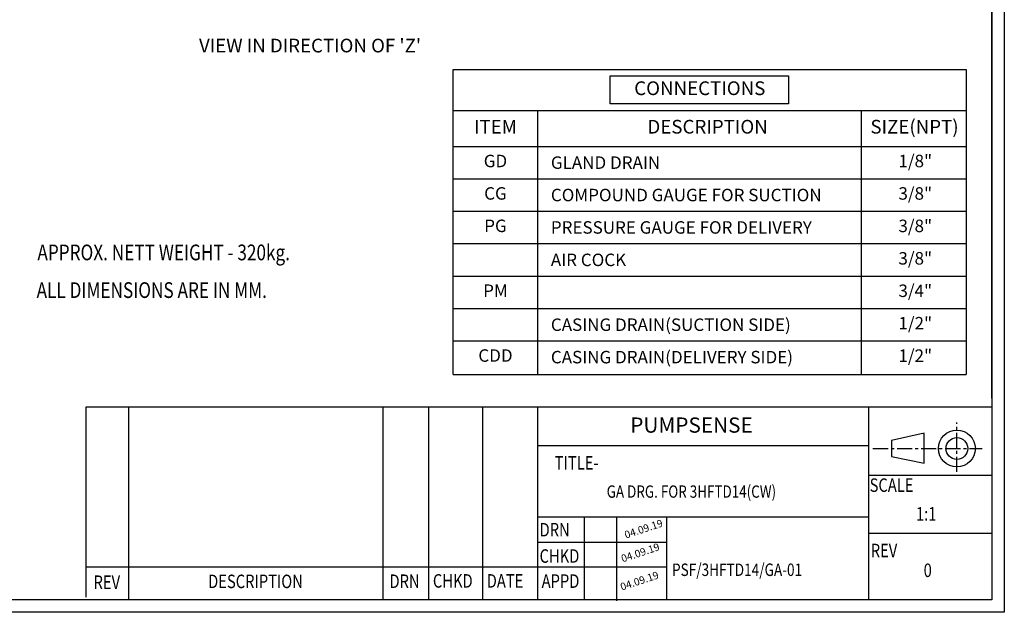
# Model space of a CAD drawing. Units: millimetres. Extents: x -5431 to 5086, y 832 to 4049.
# Drawn here: x -3787 to -1713, y 1022 to 2270 of the extents above; entities that cross this region are included whole.
import ezdxf
from ezdxf.enums import TextEntityAlignment as Align

# ---------------------------------------------------------------- set-up
doc = ezdxf.new("R2010")
doc.units = ezdxf.units.MM
doc.linetypes.add('CENTER', pattern=[50.8, 31.75, -6.35, 6.35, -6.35])
for name, color, linetype in [('2', 170, 'Continuous'), ('CENTER', 1, 'CENTER'), ('FIG', 7, 'Continuous'), ('OBJ', 4, 'Continuous')]:
    doc.layers.add(name, color=color, linetype=linetype)
doc.styles.add('ARIAL', font='arial.ttf', dxfattribs={"width": 0.8})
doc.styles.add('MONOTYTPE', font='MTCORSVA.TTF', dxfattribs={"width": 0.8})
doc.styles.add('ROMANS', font='romans.shx', dxfattribs={"height": 6})
doc.styles.add('ROMANT', font='romant', dxfattribs={"height": 7.5})
doc.styles.add('TNR', font='times.ttf')

msp = doc.modelspace()

# ---------------------------------------------------------------- linework, layer by layer
at = {"color": 0}
for p, q in [((-1739.26, 1472.725), (-1739.26, 2310.315)), ((-2873.998, 2165.672), (-1793.531, 2165.672)), ((-2873.998, 1522.417), (-2873.998, 2165.672)), ((-2873.998, 2078.885), (-1793.531, 2078.885)), ((-2695.271, 1522.417), (-2695.271, 2078.885)), ((-2013.52, 1522.417), (-2013.52, 2078.885)), ((-2873.998, 2003.418), (-1793.531, 2003.418)), ((-2873.998, 1935.103), (-1793.531, 1935.103)), ((-2873.998, 1866.789), (-1793.531, 1866.789)), ((-2873.998, 1798.474), (-1793.531, 1798.474)), ((-2873.998, 1730.16), (-1793.531, 1730.16)), ((-2873.998, 1661.845), (-1793.531, 1661.845)), ((-2873.998, 1593.531), (-1793.531, 1593.531)), ((-2873.998, 1522.417), (-1793.531, 1522.417)), ((-3646.449, 1454.87), (-1739.26, 1454.87)), ((-3557.013, 1047.886), (-3557.013, 1454.87)), ((-3021.095, 1047.886), (-3021.095, 1454.87)), ((-2924.951, 1047.886), (-2924.951, 1454.87)), ((-2811.043, 1047.886), (-2811.043, 1454.87)), ((-2695.589, 1047.886), (-2695.589, 1454.87)), ((-1998.11, 1047.886), (-1998.11, 1454.87)), ((-2695.589, 1372.975), (-1998.11, 1372.975)), ((-1998.11, 1310.443), (-1739.26, 1310.443)), ((-2695.589, 1223.056), (-1998.11, 1223.056)), ((-2596.914, 1047.886), (-2596.914, 1223.056)), ((-2528.992, 1045.543), (-2528.992, 1220.713)), ((-2423.574, 1047.886), (-2423.574, 1223.056)), ((-1998.11, 1188.55), (-1739.26, 1188.55)), ((-2695.589, 1169.167), (-2423.574, 1169.167)), ((-3646.449, 1117.622), (-2423.574, 1117.622))]:
    msp.add_line(p, q, dxfattribs=at)
for points in [[(-5430.899, 3786.838), (-1712.986, 3786.838), (-1712.986, 1021.611), (-5430.899, 1021.611)], [(-5404.625, 3760.564), (-1739.26, 3760.564), (-1739.26, 1047.886), (-5404.625, 1047.886)], [(-2543.082, 2151.829), (-2167.137, 2151.829), (-2167.137, 2093.287), (-2543.082, 2093.287)], [(-1950.726, 1383.567), (-1950.726, 1350.002), (-1881.772, 1335.869), (-1881.772, 1399.466)]]:
    msp.add_lwpolyline(points, close=True, dxfattribs=at)
for radius in [38.897, 22.965]:
    msp.add_circle((-1812.818, 1366.784), radius, dxfattribs=at)
at = {"layer": '2'}
msp.add_line((-3646.449, 1053.876), (-3646.449, 1454.87), dxfattribs=at)
at = {"layer": 'CENTER', "color": 1}
for p, q in [((-1812.818, 1317.321), (-1812.818, 1421.548)), ((-1989.624, 1366.784), (-1759.776, 1366.784))]:
    msp.add_line(p, q, dxfattribs=at)
at = {"layer": 'OBJ', "color": 7}
msp.add_line((-1793.531, 2165.672), (-1793.531, 1522.417), dxfattribs=at)

# ---------------------------------------------------------------- texts
at = {"color": 0}
for s, height, style, p in [("%%UVIEW IN DIRECTION OF 'Z'", 28.8, 'ROMANS', (-3408.932, 2201.531)), ('PUMPSENSE', 32.0839, 'ROMANT', (-2500.715, 1400.152))]:
    msp.add_text(s, height=height, dxfattribs=dict(at, style=style)).set_placement(p)
for s, height, style, p in [('CONNECTIONS', 28.90232, 'TNR', (-2354.337, 2122.278)), ('ITEM', 28.9023, 'TNR', (-2784.635, 2041.151)), ('DESCRIPTION', 28.90232, 'TNR', (-2337.87, 2041.151)), ('SIZE(NPT)', 28.9023, 'TNR', (-1902.087, 2041.151)), ('GD', 26.2748, 'ARIAL', (-2784.635, 1969.261)), ('CG', 26.2748, 'ARIAL', (-2784.635, 1900.946)), ('PG', 26.2748, 'ARIAL', (-2784.635, 1832.632)), ('PM', 26.2748, 'ARIAL', (-2784.635, 1696.002)), ('CDD', 26.2748, 'ARIAL', (-2784.635, 1559.373))]:
    msp.add_text(s, height=height, dxfattribs=dict(at, style=style)).set_placement(p, align=Align.MIDDLE)
at = {"color": 0, "style": 'ARIAL'}
for s, height, p in [('GLAND DRAIN', 26.27483, (-2667.945, 1969.261)), ('COMPOUND GAUGE FOR SUCTION', 26.27483, (-2667.945, 1900.946)), ('PRESSURE GAUGE FOR DELIVERY', 26.27483, (-2667.945, 1832.632)), ('AIR COCK', 26.2748, (-2667.945, 1764.317)), ('CASING DRAIN(SUCTION SIDE)', 26.27483, (-2667.945, 1627.688)), ('CASING DRAIN(DELIVERY SIDE)', 26.27483, (-2667.945, 1559.373))]:
    msp.add_text(s, height=height, dxfattribs=at).set_placement(p, align=Align.MIDDLE_LEFT)
at = {"color": 0, "width": 0.8}
for s, height, style, p in [('%%UAPPROX. NETT WEIGHT - 320kg.', 33.17597, 'ROMANT', (-3749.329, 1763.43)), ('%%UALL DIMENSIONS ARE IN MM.', 33.17597, 'ROMANT', (-3750.983, 1684.018)), ('TITLE-', 28.4365, 'ROMANS', (-2659.813, 1322.36)), ('%%UGA DRG. FOR 3HFTD14(CW)', 25.92448, 'ROMANT', (-2550.422, 1263.095)), ('SCALE', 28.4365, 'ROMANS', (-1996.619, 1275.389)), ('1:1', 28.4365, 'ROMANS', (-1899, 1214.906)), ('DRN', 28.4365, 'ROMANS', (-2691.753, 1181.44)), ('REV', 28.4365, 'ROMANS', (-1994.274, 1137.627)), ('CHKD', 28.4365, 'ROMANS', (-2691.753, 1126.028)), ('PSF/3HFTD14/GA-01', 26.28823, 'ROMANS', (-2412.862, 1098.15)), ('0', 28.437, 'ROMANS', (-1882.851, 1096.016)), ('REV', 28.4365, 'ROMANS', (-3631.05, 1070.809)), ('DESCRIPTION', 28.43655, 'ROMANS', (-3389.763, 1072.58)), ('DRN', 28.4365, 'ROMANS', (-3007.879, 1072.92)), ('CHKD', 28.4365, 'ROMANS', (-2916.425, 1073.605)), ('DATE', 28.4365, 'ROMANS', (-2803.041, 1073.605)), ('APPD', 28.4365, 'ROMANS', (-2687.364, 1073.187))]:
    msp.add_text(s, height=height, dxfattribs=dict(at, style=style)).set_placement(p)
at = {"color": 0, "style": 'MONOTYTPE'}
for p in [(-2509.897, 1176.681), (-2516.749, 1126.672), (-2518.582, 1067.157)]:
    msp.add_text('04.09.19', height=15.7729, rotation=18.413692, dxfattribs=at).set_placement(p)
at = {"layer": 'FIG', "style": 'ARIAL'}
for s, p in [('1/8"', (-1900.508, 1969.238)), ('3/8"', (-1900.508, 1900.878)), ('3/8"', (-1900.508, 1832.518)), ('3/8"', (-1900.508, 1764.158)), ('3/4"', (-1900.508, 1695.798)), ('1/2"', (-1900.508, 1627.438)), ('1/2"', (-1900.508, 1559.078))]:
    msp.add_text(s, height=26.2923, dxfattribs=at).set_placement(p, align=Align.MIDDLE)

doc.saveas('drawing.dxf')
